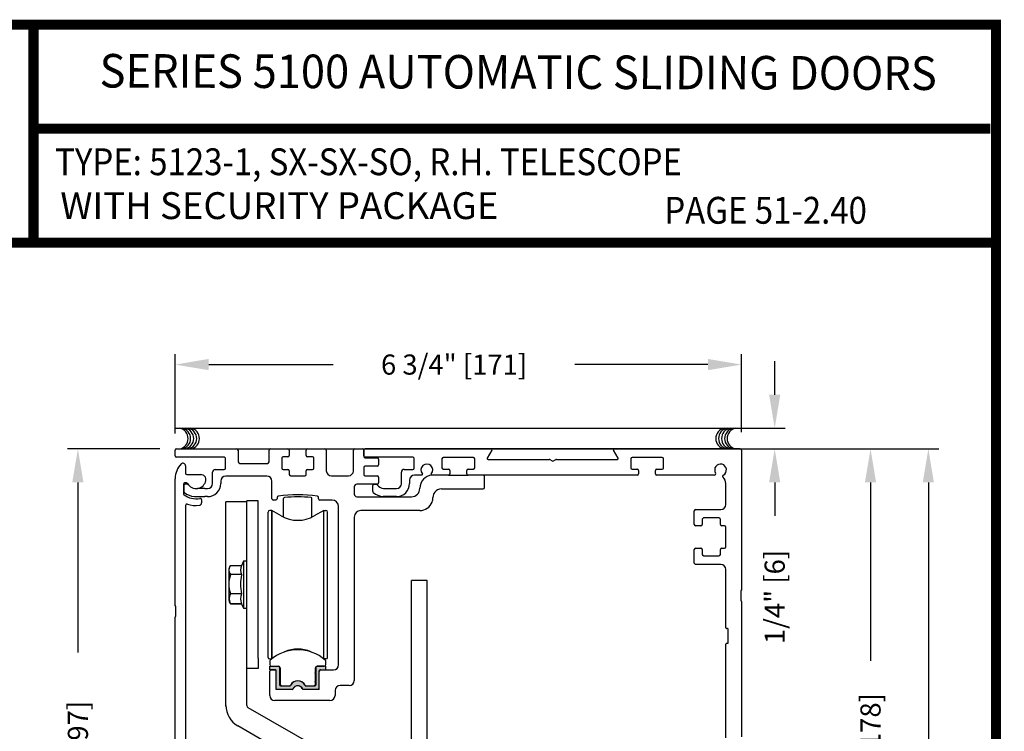
# Model space of a CAD drawing. Extents: x 0 to 12.5, y 0.1 to 10.5.
# Drawn here: x 4.6 to 7.6, y 8.3 to 10.5 of the extents above; entities that cross this region are included whole.
import ezdxf
from ezdxf.enums import TextEntityAlignment as Align

# ---------------------------------------------------------------- set-up
doc = ezdxf.new("R2010")
doc.units = 0
doc.header["$MEASUREMENT"] = 0
doc.layers.get('0').update_dxf_attribs({"linetype": 'CONTINUOUS'})
doc.layers.get('DEFPOINTS').update_dxf_attribs({"linetype": 'CONTINUOUS'})
doc.styles.add('ROMAND', font='romand')
doc.styles.add('ROMANS', font='romans.shx', dxfattribs={"height": 0.06})
doc.styles.add('SANSSERIFBOLD', font='sasb____.pfb')
doc.dimstyles.get("Standard").update_dxf_attribs({"dimscale": 0, "dimtxt": 0.03125, "dimasz": 0.1, "dimexe": 0.03125, "dimexo": 0.05, "dimgap": 0.05, "dimtad": 0, "dimdec": 4, "dimlfac": 4, "dimzin": 4, "dimdsep": 46, "dimlunit": 5, "dimtxsty": 'ROMANS', "dimcen": 0.09, "dimadec": 0, "dimazin": 0, "dimtfac": 1, "dimtdec": 4, "dimtofl": 0, "dimtmove": 0, "dimatfit": 3, "dimfxl": 1, "dimfrac": 2, "dimtolj": 1, "dimtzin": 0, "dimarcsym": 0})

# ---------------------------------------------------------------- blocks, each defined once
blk = doc.blocks.new('*D16')
at = {"color": 0, "lineweight": -2}
for p, q in [((5.1046, 9.2315), (5.1046, 9.4682)), ((6.7921, 9.2355), (6.7921, 9.4682)), ((5.2046, 9.4369), (5.5757, 9.4369)), ((6.6921, 9.4369), (6.2957, 9.4369))]:
    blk.add_line(p, q, dxfattribs=at)
at = {"color": 0}
for points in [[(5.2046, 9.4536), (5.2046, 9.4202), (5.1046, 9.4369)], [(6.6921, 9.4536), (6.6921, 9.4202), (6.7921, 9.4369)]]:
    blk.add_solid(points, dxfattribs=at)
at = {"layer": 'DEFPOINTS', "color": 0}
for p in [(6.7921, 9.4369), (6.7921, 9.1855), (5.1046, 9.1815)]:
    blk.add_point(p, dxfattribs=at)
at = {"color": 0, "insert": (5.9357, 9.4369), "char_height": 0.06, "attachment_point": 5, "style": 'ROMANS'}
blk.add_mtext('\\A1;6 3/4" [171]', dxfattribs=at)
blk = doc.blocks.new('*D17')
at = {"color": 0, "lineweight": -2}
for p, q in [((6.8909, 9.3471), (6.8909, 9.4471)), ((6.7471, 9.2471), (6.9222, 9.2471)), ((6.7531, 9.1855), (6.9222, 9.1855)), ((6.8909, 9.0855), (6.8909, 8.9855))]:
    blk.add_line(p, q, dxfattribs=at)
at = {"color": 0}
for points in [[(6.8743, 9.3471), (6.9076, 9.3471), (6.8909, 9.2471)], [(6.8743, 9.0855), (6.9076, 9.0855), (6.8909, 9.1855)]]:
    blk.add_solid(points, dxfattribs=at)
at = {"layer": 'DEFPOINTS', "color": 0}
for p in [(6.6971, 9.2471), (6.7031, 9.1855), (6.8909, 9.1855)]:
    blk.add_point(p, dxfattribs=at)
at = {"color": 0, "insert": (6.8909, 8.744), "char_height": 0.06, "attachment_point": 5, "rotation": 90, "style": 'ROMANS'}
blk.add_mtext('\\A1;1/4" [6]', dxfattribs=at)
blk = doc.blocks.new('*D18')
at = {"color": 0, "lineweight": -2}
for p, q in [((6.8421, 9.1855), (7.2076, 9.1855)), ((7.1764, 9.0855), (7.1764, 8.5533)), ((7.1764, 7.5355), (7.1764, 8.0676)), ((6.8421, 7.4355), (7.2076, 7.4355))]:
    blk.add_line(p, q, dxfattribs=at)
at = {"color": 0}
for points in [[(7.1597, 9.0855), (7.1931, 9.0855), (7.1764, 9.1855)], [(7.1597, 7.5355), (7.1931, 7.5355), (7.1764, 7.4355)]]:
    blk.add_solid(points, dxfattribs=at)
at = {"layer": 'DEFPOINTS', "color": 0}
for p in [(6.7921, 9.1855), (7.1764, 9.1855), (6.7921, 7.4355)]:
    blk.add_point(p, dxfattribs=at)
at = {"color": 0, "insert": (7.1764, 8.3105), "char_height": 0.06, "attachment_point": 5, "rotation": 90, "style": 'ROMANS'}
blk.add_mtext('\\A1;7" [178]', dxfattribs=at)
blk = doc.blocks.new('*D21')
at = {"color": 0, "lineweight": -2}
for p, q in [((5.0586, 9.1855), (4.7837, 9.1855)), ((4.8149, 9.0855), (4.8149, 8.5781)), ((4.8149, 7.3479), (4.8149, 7.8553)), ((5.0586, 7.2479), (4.7837, 7.2479))]:
    blk.add_line(p, q, dxfattribs=at)
at = {"color": 0}
for points in [[(4.7982, 9.0855), (4.8316, 9.0855), (4.8149, 9.1855)], [(4.7982, 7.3479), (4.8316, 7.3479), (4.8149, 7.2479)]]:
    blk.add_solid(points, dxfattribs=at)
at = {"layer": 'DEFPOINTS', "color": 0}
for p in [(5.1086, 9.1855), (4.8149, 7.2479), (5.1086, 7.2479)]:
    blk.add_point(p, dxfattribs=at)
at = {"color": 0, "insert": (4.8149, 8.2167), "char_height": 0.06, "attachment_point": 5, "rotation": 90, "style": 'ROMANS'}
blk.add_mtext('\\A1;7 3/4" [197]', dxfattribs=at)
blk = doc.blocks.new('*D28')
at = {"color": 0, "lineweight": -2}
for p, q in [((6.8381, 9.1855), (7.3799, 9.1855)), ((7.3487, 9.0855), (7.3487, 6.0403)), ((7.3487, 2.7722), (7.3487, 5.8174)), ((7.1423, 2.6722), (7.3799, 2.6722))]:
    blk.add_line(p, q, dxfattribs=at)
at = {"color": 0}
for points in [[(7.332, 9.0855), (7.3653, 9.0855), (7.3487, 9.1855)], [(7.332, 2.7722), (7.3653, 2.7722), (7.3487, 2.6722)]]:
    blk.add_solid(points, dxfattribs=at)
at = {"layer": 'DEFPOINTS', "color": 0}
for p in [(6.7881, 9.1855), (7.0923, 2.6722), (7.3487, 2.6722)]:
    blk.add_point(p, dxfattribs=at)
at = {"color": 0, "insert": (7.3487, 5.9288), "char_height": 0.06, "attachment_point": 5, "rotation": 90, "style": 'ROMANS'}
blk.add_mtext('\\A1;"C"', dxfattribs=at)

msp = doc.modelspace()

# ---------------------------------------------------------------- hatches: boundary and pattern name
msp.add_hatch(color=256).paths.add_polyline_path([(5.41597, 8.5161775, 0.5), (5.41597, 8.5201145), (5.41597, 8.534081, 0.414213562), (5.41222, 8.537831), (5.3864425, 8.537831), (5.3864425, 8.5270042), (5.4031748, 8.5270042, -0.414213562), (5.4061275, 8.5240515), (5.4061275, 8.4729632, 0.414213562), (5.4101275, 8.4689632), (5.4531698, 8.4689632, 0.290260942), (5.4567875, 8.4712566, -0.63393151), (5.4834675, 8.4712566, 0.290260942), (5.4870852, 8.4689632), (5.5301275, 8.4689632, 0.36983809), (5.5340803, 8.4723503), (5.5340803, 8.5240515, -0.414213562), (5.537033, 8.5270042), (5.5537653, 8.5270042), (5.5537653, 8.537831), (5.5304877, 8.537831, 0.414213562), (5.5242377, 8.531581), (5.5242377, 8.5201145, 0.5), (5.5242377, 8.5161775), (5.5242377, 8.4935397, 0.5), (5.5242377, 8.4896027), (5.5242377, 8.4827129, -0.414213562), (5.521285, 8.4797601), (5.4940898, 8.4797601, -0.15200862), (5.4919619, 8.4804224, 0.645144764), (5.4482459, 8.4804224, -0.152004241), (5.446118, 8.4797601), (5.4189228, 8.4797601, -0.414213562), (5.41597, 8.4827129), (5.41597, 8.4896027, 0.5), (5.41597, 8.4935397)])

# ---------------------------------------------------------------- linework, layer by layer
at = {"color": 7}
msp.add_line((5.10459, 9.2470934), (6.788156, 9.2470934), dxfattribs=at)
at = {"linetype": 'Continuous'}
for p, q in [((5.10859, 9.1854752), (5.28809, 9.1854752)), ((5.38909, 9.1854752), (5.44084, 9.1854752)), ((5.49934, 9.1854752), (5.55109, 9.1854752)), ((5.63984, 9.1854752), (5.66309, 9.1854752)), ((5.67109, 9.1854752), (6.0462219, 9.1854752)), ((6.4129581, 9.1854752), (6.78809, 9.1854752)), ((5.10459, 9.1644752), (5.10459, 9.1814752)), ((5.25059, 9.1604752), (5.10859, 9.1604752)), ((5.25459, 9.1282252), (5.25459, 9.1564752)), ((5.29209, 9.1814752), (5.29209, 9.1497252)), ((5.38509, 9.1497252), (5.38509, 9.1814752)), ((5.42259, 9.1577252), (5.42259, 9.1282252)), ((5.44084, 9.1617252), (5.42659, 9.1617252)), ((5.44484, 9.1814752), (5.44484, 9.1657252)), ((5.49534, 9.1657252), (5.49534, 9.1814752)), ((5.51359, 9.1617252), (5.49934, 9.1617252)), ((5.51759, 9.1282252), (5.51759, 9.1577252)), ((5.55509, 9.1814752), (5.55509, 9.1204752)), ((5.63584, 9.1204752), (5.63584, 9.1814752)), ((5.66709, 9.1814752), (5.66709, 9.1632252)), ((5.66709, 9.1644752), (5.66709, 9.1814752)), ((5.81309, 9.1604752), (5.67109, 9.1604752)), ((5.67109, 9.1592252), (5.70684, 9.1592252)), ((5.71084, 9.1552252), (5.71084, 9.1382252)), ((5.81709, 9.1282252), (5.81709, 9.1564752)), ((5.89959, 9.1563502), (5.89959, 9.1293502)), ((5.99309, 9.1603502), (5.90359, 9.1603502)), ((5.99709, 9.1293502), (5.99709, 9.1563502)), ((6.0483869, 9.1817252), (6.0346749, 9.1579754)), ((6.03684, 9.1542254), (6.2187862, 9.1542254)), ((6.2207862, 9.1536895), (6.22759, 9.1497613)), ((6.23159, 9.1497613), (6.2383939, 9.1536895)), ((6.2403939, 9.1542254), (6.42234, 9.1542254)), ((6.4245051, 9.1579754), (6.4107931, 9.1817252)), ((6.46209, 9.1563502), (6.46209, 9.1293502)), ((6.55559, 9.1603502), (6.46609, 9.1603502)), ((6.55959, 9.1293502), (6.55959, 9.1563502)), ((6.79209, 9.1814752), (6.79209, 8.7648502)), ((5.13584, 9.1351513), (5.13584, 9.1129752)), ((5.22434, 9.1242252), (5.25059, 9.1242252)), ((5.30009, 9.1417252), (5.37709, 9.1417252)), ((5.42659, 9.1242252), (5.44084, 9.1242252)), ((5.49934, 9.1242252), (5.51359, 9.1242252)), ((5.66709, 9.1302252), (5.66709, 9.1094752)), ((5.70684, 9.1342252), (5.67109, 9.1342252)), ((5.78659, 9.1242252), (5.81309, 9.1242252)), ((5.90359, 9.1253502), (5.91909, 9.1253502)), ((5.97759, 9.1253502), (5.99309, 9.1253502)), ((6.46609, 9.1253502), (6.48159, 9.1253502)), ((6.54009, 9.1253502), (6.55559, 9.1253502)), ((5.10459, 8.7179013), (5.10459, 9.0967252)), ((5.13984, 9.1089752), (5.1813268, 9.1089752)), ((5.21634, 9.0824752), (5.21634, 9.1162252)), ((5.378215, 9.1042252), (5.25559, 9.1042252)), ((5.44484, 9.1202252), (5.44484, 9.1094752)), ((5.44884, 9.1054752), (5.49134, 9.1054752)), ((5.49534, 9.1094752), (5.49534, 9.1202252)), ((5.57009, 9.1054752), (5.62084, 9.1054752)), ((5.67109, 9.1054752), (5.70684, 9.1054752)), ((5.71084, 9.1014752), (5.71084, 9.0844752)), ((5.77884, 9.0824752), (5.77884, 9.1164752)), ((5.8394991, 9.1073502), (5.81809, 9.1073502)), ((5.91909, 9.1073502), (5.8696809, 9.1073502)), ((5.92309, 9.1213502), (5.92309, 9.1113502)), ((5.97359, 9.1113502), (5.97359, 9.1213502)), ((6.48159, 9.1073502), (5.97759, 9.1073502)), ((6.026465, 9.0701002), (6.026465, 9.1033502)), ((6.48559, 9.1213502), (6.48559, 9.1113502)), ((6.53609, 9.1113502), (6.53609, 9.1213502)), ((6.7115038, 9.1073502), (6.54009, 9.1073502)), ((5.12959, 9.0799752), (5.12959, 9.0518504)), ((5.13084, 9.0762252), (5.13084, 9.0588438)), ((5.1380782, 9.0839752), (5.13359, 9.0839752)), ((5.1405947, 9.0802252), (5.13484, 9.0802252)), ((5.19334, 9.0674752), (5.1709224, 9.0674752)), ((5.19334, 9.0674752), (5.2011525, 9.0674752)), ((5.2011525, 9.0674752), (5.20134, 9.0674752)), ((5.24059, 9.0892252), (5.24059, 9.0824752)), ((5.393215, 9.0371002), (5.393215, 9.0892252)), ((5.638465, 9.0724752), (5.638465, 9.0509752)), ((5.70684, 9.0804752), (5.646465, 9.0804752)), ((5.69334, 9.0588438), (5.69334, 9.0762252)), ((5.69734, 9.0802252), (5.7030947, 9.0802252)), ((5.7257576, 9.0674752), (5.76384, 9.0674752)), ((5.80309, 9.0923502), (5.80309, 9.0824752)), ((5.83359, 9.0679752), (5.83359, 9.0681002)), ((5.89784, 9.0661002), (6.022465, 9.0661002)), ((6.745215, 9.0196002), (6.745215, 9.0823502)), ((5.1619119, 9.0432252), (5.19334, 9.0432252)), ((5.2011525, 9.0432252), (5.19334, 9.0432252)), ((5.20134, 9.0432252), (5.2011525, 9.0432252)), ((5.408215, 9.0405293), (5.408215, 9.0371002)), ((5.4278774, 8.9821348), (5.4278774, 9.0377958)), ((5.5123304, 8.9821348), (5.5123304, 9.037793)), ((5.531965, 9.0371002), (5.531965, 9.0405293)), ((5.646465, 9.0429752), (5.80859, 9.0429752)), ((5.76384, 9.0432252), (5.7244119, 9.0432252)), ((5.87284, 9.0411002), (5.87284, 9.0409752)), ((5.13584, 9.0172681), (5.13584, 7.9816513)), ((5.18334, 9.0339085), (5.18334, 9.0247552)), ((5.3185163, 9.0279373), (5.2560163, 9.0279373)), ((5.2560163, 8.9966873), (5.2560163, 9.0279373)), ((5.2560163, 9.0279373), (5.2560163, 9.0279373)), ((5.2560163, 9.0279373), (5.2560163, 9.0279373)), ((5.2560163, 9.0279373), (5.2560163, 9.0279373)), ((5.3185163, 8.5619373), (5.3185163, 9.0307974)), ((5.3521413, 9.0307974), (5.3185163, 9.0307974)), ((5.3521413, 8.5619373), (5.3521413, 9.0307974)), ((5.404215, 9.0331002), (5.397215, 9.0331002)), ((5.57209, 9.0331002), (5.535965, 9.0331002)), ((5.59159, 8.5418502), (5.59159, 9.0136002)), ((5.2560163, 8.4207332), (5.2560163, 8.9966873)), ((5.3815212, 8.5641519), (5.3815212, 8.9972228)), ((5.3925877, 9.0020863), (5.3864425, 9.002144)), ((5.3925877, 8.5593984), (5.3925877, 9.0020863)), ((5.3925877, 9.0020863), (5.3925877, 8.5593984)), ((5.4208913, 8.985803), (5.3925877, 9.0020863)), ((5.5476201, 9.002144), (5.5193165, 8.985803)), ((5.5476201, 8.5593985), (5.5476201, 9.002144)), ((5.5476201, 9.0020863), (5.5537653, 9.002144)), ((5.5586866, 8.5641519), (5.5586866, 8.9972228)), ((5.638465, 8.9822252), (5.638465, 8.4949752)), ((5.83359, 9.0017252), (5.657965, 9.0017252)), ((6.651465, 8.9602252), (6.651465, 9.0006002)), ((6.655465, 9.0046002), (6.730215, 9.0046002)), ((6.724965, 8.9796002), (6.679215, 8.9796002)), ((6.671215, 8.9562252), (6.655465, 8.9562252)), ((6.675215, 8.9756002), (6.675215, 8.9602252)), ((6.675215, 8.9597145), (6.675215, 8.9602252)), ((6.728965, 8.9602252), (6.728965, 8.9756002)), ((6.741215, 8.9562252), (6.732965, 8.9562252)), ((6.745215, 8.8937252), (6.745215, 8.9522252)), ((6.655465, 8.8897252), (6.671215, 8.8897252)), ((6.732965, 8.8897252), (6.741215, 8.8897252)), ((6.651465, 8.8453502), (6.651465, 8.8857252)), ((6.675215, 8.8857252), (6.675215, 8.8862989)), ((6.675215, 8.8857252), (6.675215, 8.8703502)), ((6.679215, 8.8663502), (6.724965, 8.8663502)), ((6.728965, 8.8703502), (6.728965, 8.8857252)), ((5.2693689, 8.8374889), (5.3025856, 8.8374889)), ((5.2693689, 8.8374889), (5.2693689, 8.8374828)), ((5.3086738, 8.8505692), (5.3021754, 8.8366335)), ((5.3185163, 8.8505692), (5.3086738, 8.8505692)), ((5.3086738, 8.8501789), (5.3086738, 8.7111958)), ((6.730215, 8.8413502), (6.655465, 8.8413502)), ((5.2643824, 8.8233067), (5.2643824, 8.738068)), ((5.3025856, 8.8106928), (5.2693689, 8.8106928)), ((5.2693689, 8.8105253), (5.2693689, 8.8106928)), ((5.3025856, 8.8105253), (5.3025856, 8.8106928)), ((6.745215, 8.6523502), (6.745215, 8.8263502)), ((5.8090163, 8.2669177), (5.8090163, 8.7935623)), ((5.8558913, 8.7935623), (5.8090163, 8.7935623)), ((5.2693689, 8.7537236), (5.2693689, 8.7538973)), ((5.3025856, 8.7537297), (5.2693689, 8.7537297)), ((5.3025856, 8.7537236), (5.3025856, 8.7538973)), ((6.78959, 8.7623502), (6.78959, 8.7336002)), ((5.10709, 8.6866513), (5.10709, 8.7154013)), ((5.3025856, 8.7238918), (5.2693689, 8.7238918)), ((5.2693689, 8.7238857), (5.2693689, 8.7238918)), ((5.2693689, 8.7238857), (5.3025856, 8.7238857)), ((5.3022475, 8.7247747), (5.3025856, 8.7238857)), ((5.3025856, 8.7238857), (5.3025856, 8.7238918)), ((5.3025856, 8.7238857), (5.3086738, 8.7108055)), ((6.79209, 8.7311002), (6.79209, 8.3273502)), ((5.10459, 8.2335263), (5.10459, 8.6841513)), ((5.3086738, 8.7108055), (5.3185163, 8.7108055)), ((6.750215, 8.6498502), (6.747715, 8.6498502)), ((6.752715, 8.6086002), (6.752715, 8.6473502)), ((6.745215, 8.3246002), (6.745215, 8.6036002)), ((6.747715, 8.6061002), (6.750215, 8.6061002)), ((5.3185163, 8.5306873), (5.3185163, 8.5619373)), ((5.3521413, 8.5619373), (5.3521413, 8.5306873)), ((5.3864425, 8.5592307), (5.3923814, 8.5592307)), ((5.3864425, 8.5518921), (5.3864425, 8.5425982)), ((5.3864425, 8.537677), (5.4125273, 8.537677)), ((5.3864425, 8.5268502), (5.3864425, 8.537677)), ((5.3913637, 8.537677), (5.4125251, 8.537677)), ((5.5537653, 8.537677), (5.5276827, 8.537677)), ((5.5276827, 8.537677), (5.5488441, 8.537677)), ((5.5537653, 8.5592307), (5.5478264, 8.5592307)), ((5.5537653, 8.5268502), (5.5537653, 8.537677)), ((5.5537654, 8.5425982), (5.5537654, 8.551892)), ((5.3185163, 8.4207332), (5.3185163, 8.5306873)), ((5.3521413, 8.5306873), (5.3185163, 8.5306873)), ((5.38634, 8.4504752), (5.38634, 8.5228502)), ((5.4031748, 8.5268502), (5.3864425, 8.5268502)), ((5.39034, 8.5268502), (5.40209, 8.5268502)), ((5.4061275, 8.4687794), (5.4061275, 8.5238975)), ((5.41597, 8.5362702), (5.41597, 8.5199605)), ((5.41597, 8.5160234), (5.41597, 8.4933857)), ((5.4174464, 8.5327557), (5.4174465, 8.4844304)), ((5.5211763, 8.5179919), (5.5227614, 8.5195771)), ((5.5227614, 8.5164068), (5.5211763, 8.5179919)), ((5.5227614, 8.5195771), (5.5227614, 8.5327557)), ((5.5227614, 8.4930023), (5.5227614, 8.5164068)), ((5.5242377, 8.5362702), (5.5242377, 8.5199605)), ((5.5242377, 8.5160234), (5.5242377, 8.4933857)), ((5.5340803, 8.4687794), (5.5340803, 8.5238975)), ((5.53409, 8.4728502), (5.53409, 8.5228502)), ((5.537033, 8.5268502), (5.5537653, 8.5268502)), ((5.53809, 8.5268502), (5.57659, 8.5268502)), ((5.41597, 8.4894486), (5.41597, 8.4825589)), ((5.4189228, 8.4796061), (5.4479582, 8.4796061)), ((5.4223677, 8.4796141), (5.4448756, 8.4796141)), ((5.4922496, 8.4796061), (5.521285, 8.4796061)), ((5.4953323, 8.479614), (5.5178401, 8.4796141)), ((5.5211763, 8.4914171), (5.5227614, 8.4930023)), ((5.5227614, 8.489832), (5.5211763, 8.4914171)), ((5.5227614, 8.484529), (5.5227614, 8.489832)), ((5.5242377, 8.4894486), (5.5242377, 8.4825589)), ((5.623465, 8.4799752), (5.595965, 8.4799752)), ((5.4530991, 8.4687794), (5.4061275, 8.4687794)), ((5.5340803, 8.4687794), (5.4848677, 8.4687794)), ((5.4870477, 8.4688502), (5.53009, 8.4688502)), ((5.580965, 8.4649752), (5.580965, 8.4504752)), ((5.2560164, 8.4188644), (5.2560163, 8.4207332)), ((5.565965, 8.4354752), (5.40134, 8.4354752)), ((5.5313913, 8.2933553), (5.3223913, 8.4140215)), ((5.5001413, 8.2392287), (5.2911413, 8.3598949))]:
    msp.add_line(p, q, dxfattribs=at)
at = {"color": 7, "linetype": 'Continuous'}
for p, q in [((5.1834944, 9.1854752), (6.78809, 9.1854752)), ((6.78809, 9.1854752), (5.67109, 9.1854752)), ((5.90484, 9.1253502), (5.91909, 9.1253502)), ((5.97759, 9.1253502), (5.99184, 9.1253502))]:
    msp.add_line(p, q, dxfattribs=at)
for p, q in [((5.91909, 9.1073502), (5.97759, 9.1073502)), ((5.8558913, 8.2669177), (5.8558913, 8.7935623))]:
    msp.add_line(p, q)
at = {"const_width": 0.03}
msp.add_lwpolyline([(0.05, 10.45), (0.05, 0.2), (7.55, 0.2), (7.55, 10.45)], close=True, dxfattribs=at)
for points in [[(4.6827588, 9.800375), (4.6827588, 10.45)], [(4.6827588, 10.1402552), (7.5333, 10.1402552)], [(7.56, 9.800375), (0.06, 9.800375)]]:
    msp.add_lwpolyline(points, dxfattribs=at)
at = {"color": 7}
for centre, start, end in [((5.1121655, 9.2162623), 280.6797999, 79.3202001), ((5.1196112, 9.2162623), 280.6797999, 79.3202001), ((5.1286246, 9.2162623), 280.6797999, 79.3202001), ((5.1376378, 9.2162623), 280.6797999, 79.3202001), ((5.1458674, 9.2162623), 280.6797999, 79.3202001), ((6.7466898, 9.2162623), 100.6797999, 259.3202001), ((6.7549194, 9.2162623), 100.6797999, 259.3202001), ((6.7639326, 9.2162623), 100.6797999, 259.3202001), ((6.772946, 9.2162623), 100.6797999, 259.3202001), ((6.7803917, 9.2162623), 100.6797999, 259.3202001)]:
    msp.add_arc(centre, 0.03125, start, end, dxfattribs=at)
at = {"linetype": 'Continuous'}
for centre, radius, start, end in [((5.10859, 9.1814752), 0.004, 90, 180), ((5.28809, 9.1814752), 0.004, 0, 90), ((5.38909, 9.1814752), 0.004, 90, 180), ((5.44084, 9.1814752), 0.004, 0, 90), ((5.49934, 9.1814752), 0.004, 90, 180), ((5.55109, 9.1814752), 0.004, 0, 90), ((5.63984, 9.1814752), 0.004, 90, 180), ((5.66309, 9.1814752), 0.004, 0, 90), ((5.67109, 9.1814752), 0.004, 90, 180), ((6.0462219, 9.1829752), 0.0025, 330, 90), ((6.4129581, 9.1829752), 0.0025, 90, 210), ((6.78809, 9.1814752), 0.004, 0, 90), ((5.10859, 9.1644752), 0.004, 180, 270), ((5.25059, 9.1564752), 0.004, 0, 90), ((5.42659, 9.1577252), 0.004, 90, 180), ((5.44084, 9.1657252), 0.004, 270, 0), ((5.49934, 9.1657252), 0.004, 180, 270), ((5.51359, 9.1577252), 0.004, 0, 90), ((5.67109, 9.1644752), 0.004, 180, 270), ((5.67109, 9.1632252), 0.004, 180, 270), ((5.70684, 9.1552252), 0.004, 0, 90), ((5.81309, 9.1564752), 0.004, 0, 90), ((5.90359, 9.1563502), 0.004, 90, 180), ((5.99309, 9.1563502), 0.004, 0, 90), ((6.03684, 9.1567254), 0.0025, 150, 270), ((6.2187862, 9.1502254), 0.004, 60, 90), ((6.2403939, 9.1502254), 0.004, 90, 120), ((6.42234, 9.1567254), 0.0025, 270, 30), ((6.46609, 9.1563502), 0.004, 90, 180), ((6.55559, 9.1563502), 0.004, 0, 90), ((5.16709, 9.0967252), 0.0625, 135.4247075, 180), ((5.12809, 9.1351513), 0.00775, 0, 135.4247075), ((5.22434, 9.1162252), 0.008, 90, 180), ((5.25059, 9.1282252), 0.004, 270, 0), ((5.30009, 9.1497252), 0.008, 180, 270), ((5.37709, 9.1497252), 0.008, 270, 0), ((5.42659, 9.1282252), 0.004, 180, 270), ((5.44084, 9.1202252), 0.004, 0, 90), ((5.49934, 9.1202252), 0.004, 90, 180), ((5.51359, 9.1282252), 0.004, 270, 0), ((5.67109, 9.1302252), 0.004, 90, 180), ((5.70684, 9.1382252), 0.004, 270, 0), ((5.78659, 9.1164752), 0.00775, 90, 180), ((5.81309, 9.1282252), 0.004, 270, 0), ((5.85459, 9.1229752), 0.0175, 318.9855003, 221.0144997), ((5.90359, 9.1293502), 0.004, 180, 270), ((5.91909, 9.1213502), 0.004, 0, 90), ((5.97759, 9.1213502), 0.004, 90, 180), ((5.99309, 9.1293502), 0.004, 270, 0), ((6.22959, 9.1532254), 0.004, 240, 300), ((6.46609, 9.1293502), 0.004, 180, 270), ((6.48159, 9.1213502), 0.004, 0, 90), ((6.54009, 9.1213502), 0.004, 90, 180), ((6.55559, 9.1293502), 0.004, 270, 0), ((6.72959, 9.1229752), 0.0175, 297.687808, 212.7311452), ((5.13984, 9.1129752), 0.004, 180, 270), ((5.1813268, 9.0939752), 0.015, 349.0673389, 90), ((5.25559, 9.0892252), 0.015, 90, 180), ((5.378215, 9.0892252), 0.015, 0, 90), ((5.44884, 9.1094752), 0.004, 180, 270), ((5.49134, 9.1094752), 0.004, 270, 0), ((5.57009, 9.1204752), 0.015, 180, 270), ((5.62084, 9.1204752), 0.015, 270, 0), ((5.67109, 9.1094752), 0.004, 180, 270), ((5.70684, 9.1014752), 0.004, 0, 90), ((5.81809, 9.0923502), 0.015, 90, 180), ((5.87284, 9.0681002), 0.03925, 93.8347456, 180), ((5.8394991, 9.1098502), 0.0025, 270, 41.0144997), ((5.8696809, 9.1098502), 0.0025, 138.9855003, 270), ((5.91909, 9.1113502), 0.004, 270, 0), ((5.97759, 9.1113502), 0.004, 180, 270), ((6.022465, 9.1033502), 0.004, 0, 90), ((6.48159, 9.1113502), 0.004, 270, 0), ((6.54009, 9.1113502), 0.004, 180, 270), ((6.7115038, 9.1113502), 0.004, 270, 32.7311452), ((6.7395801, 9.1039371), 0.004, 117.687808, 228.1055502), ((6.720215, 9.0823502), 0.025, 0, 48.1055502), ((5.13359, 9.0799752), 0.004, 90, 180), ((5.13484, 9.0762252), 0.004, 90, 180), ((5.1380782, 9.0799752), 0.004, 30, 90), ((5.1405947, 9.0762252), 0.004, 37.7299318, 90), ((5.16709, 9.0967252), 0.0295, 210, 349.0673389), ((5.20134, 9.0824752), 0.015, 270, 0), ((5.20134, 9.0824752), 0.03925, 270, 0), ((5.646465, 9.0724752), 0.008, 90, 180), ((5.69734, 9.0762252), 0.004, 90, 180), ((5.7030947, 9.0762252), 0.004, 37.7299318, 90), ((5.72959, 9.0967252), 0.0295, 217.7299318, 262.5354469), ((5.70684, 9.0844752), 0.004, 270, 0), ((5.76384, 9.0824752), 0.03925, 270, 0), ((5.76384, 9.0824752), 0.015, 270, 0), ((5.80859, 9.0679752), 0.025, 270, 0), ((5.89784, 9.0411002), 0.025, 90, 142.419758), ((6.022465, 9.0701002), 0.004, 270, 0), ((5.13359, 9.0518504), 0.004, 180, 233.257888), ((5.13484, 9.0588438), 0.004, 180, 229.5908728), ((5.16709, 9.0967252), 0.06, 233.257888, 281.0348627), ((5.16709, 9.0967252), 0.05375, 229.5908728, 264.4717602), ((5.17934, 9.0339085), 0.004, 0, 101.0348627), ((5.397215, 9.0371002), 0.004, 180, 270), ((5.404215, 9.0371002), 0.004, 270, 0), ((5.412215, 9.0405293), 0.004, 98.539582, 180), ((5.47009, 8.6551002), 0.39375, 81.460418, 98.539582), ((5.4303774, 9.0377958), 0.0025, 95.8256652, 180), ((5.47009, 8.6485665), 0.39375, 84.1702461, 95.8256652), ((5.5098304, 9.037793), 0.0025, 0, 84.1702461), ((5.527965, 9.0405293), 0.004, 0, 81.460418), ((5.535965, 9.0371002), 0.004, 180, 270), ((5.646465, 9.0509752), 0.008, 180, 270), ((5.69734, 9.0588438), 0.004, 180, 229.5908728), ((5.72959, 9.0967252), 0.05375, 229.5908728, 264.4717602), ((5.83359, 9.0409752), 0.03925, 338.9266723, 0), ((5.89784, 9.0411002), 0.025, 142.419758, 180), ((5.13984, 9.0172681), 0.004, 71.0704834, 180), ((5.16709, 9.0967252), 0.08, 251.0704834, 276.9319062), ((5.17584, 9.0247552), 0.0075, 276.9319062, 0), ((5.57209, 9.0136002), 0.0195, 0, 90), ((5.83359, 9.0409752), 0.03925, 270, 338.9266723), ((6.730215, 9.0196002), 0.015, 270, 0), ((5.3864425, 8.9972228), 0.0049213, 90, 180), ((5.4701039, 9.0710417), 0.0984252, 240, 300), ((5.5537653, 8.9972228), 0.0049213, 360, 90), ((5.657965, 8.9822252), 0.0195, 90, 180), ((6.655465, 9.0006002), 0.004, 90, 180), ((6.679215, 8.9756002), 0.004, 90, 180), ((6.724965, 8.9756002), 0.004, 0, 90), ((6.655465, 8.9602252), 0.004, 180, 270), ((6.671215, 8.9602252), 0.004, 270, 0), ((6.732965, 8.9602252), 0.004, 180, 270), ((6.741215, 8.9522252), 0.004, 0, 90), ((6.655465, 8.8857252), 0.004, 90, 180), ((6.671215, 8.8857252), 0.004, 0, 90), ((6.732965, 8.8857252), 0.004, 90, 180), ((6.741215, 8.8937252), 0.004, 270, 0), ((6.679215, 8.8703502), 0.004, 180, 270), ((6.724965, 8.8703502), 0.004, 270, 0), ((5.2871128, 8.8233067), 0.0227303, 143.9308549, 180), ((5.2875461, 8.8240909), 0.0225813, 143.6067576, 216.3932424), ((5.3271003, 8.8240909), 0.027937, 151.3419301, 208.6580699), ((6.655465, 8.8453502), 0.004, 180, 270), ((6.730215, 8.8263502), 0.015, 0, 90), ((5.3554558, 8.7822113), 0.0906236, 161.7939545, 198.2060455), ((5.4167597, 8.7822113), 0.1176325, 166.072204, 193.927796), ((5.2952222, 8.7388077), 0.0298475, 150.0174548, 209.9825452), ((5.3339438, 8.7388077), 0.0347249, 154.5613013, 205.4386987), ((6.79084, 8.7623502), 0.00125, 90, 180), ((6.79084, 8.7648502), 0.00125, 270, 0), ((5.10584, 8.7179013), 0.00125, 180, 270), ((5.10584, 8.7154013), 0.00125, 0, 90), ((5.2871128, 8.738068), 0.0227303, 180, 216.0592332), ((6.79084, 8.7336002), 0.00125, 180, 270), ((6.79084, 8.7311002), 0.00125, 0, 90), ((5.10584, 8.6841513), 0.00125, 90, 180), ((5.10584, 8.6866513), 0.00125, 270, 0), ((6.747715, 8.6523502), 0.0025, 180, 270), ((6.750215, 8.6473502), 0.0025, 0, 90), ((6.747715, 8.6036002), 0.0025, 90, 180), ((6.750215, 8.6086002), 0.0025, 270, 0), ((5.4701039, 8.463858), 0.1230314, 48.1896143, 131.8103575), ((5.4701039, 8.490333), 0.0984252, 66.3288072, 113.6711928), ((5.3864425, 8.5641519), 0.0049213, 180, 270), ((5.3913637, 8.5518921), 0.0049213, 131.8103575, 180), ((5.3913637, 8.5425982), 0.0049213, 180, 270), ((5.4125251, 8.5327557), 0.0049213, 0, 89.9998581), ((5.5276827, 8.5327557), 0.0049213, 90, 180), ((5.5488441, 8.5425982), 0.0049213, 270, 0), ((5.5488441, 8.5518921), 0.0049213, 360, 48.1896425), ((5.5488441, 8.551892), 0.0049213, 0, 48.1896143), ((5.5537653, 8.5641519), 0.0049213, 270, 360), ((5.57659, 8.5418502), 0.015, 270, 0), ((5.39034, 8.5228502), 0.004, 90, 180), ((5.40209, 8.5228502), 0.004, 0, 90), ((5.4031748, 8.5238975), 0.0029528, 0, 90), ((5.4144937, 8.5179919), 0.0024606, 306.8698976, 53.1301024), ((5.5257141, 8.5179919), 0.0024606, 126.8698976, 233.1301024), ((5.537033, 8.5238975), 0.0029528, 90, 180), ((5.53809, 8.5228502), 0.004, 90, 180), ((5.4144937, 8.4914171), 0.0024606, 306.8698976, 53.1301024), ((5.4189228, 8.4825589), 0.0029528, 180, 270), ((5.4223677, 8.4845353), 0.0049213, 180, 270), ((5.4448756, 8.4845354), 0.0049213, 270, 330.672392), ((5.4701039, 8.4703788), 0.0239911, 22.6198649, 157.3801351), ((5.4701039, 8.4703622), 0.0240157, 29.32712, 150.6728904), ((5.4701039, 8.4641265), 0.0154796, 17.4923245, 158.5919693), ((5.47009, 8.4648502), 0.01475, 25.2562037, 154.9830007), ((5.4953324, 8.4845354), 0.0049213, 209.3264946, 269.9995577), ((5.5178403, 8.4845352), 0.0049212, 269.9976023, 0), ((5.521285, 8.4825589), 0.0029528, 270, 0), ((5.5257141, 8.4914171), 0.0024606, 126.8698976, 233.1301024), ((5.595965, 8.4649752), 0.015, 90, 180), ((5.623465, 8.4949752), 0.015, 270, 0), ((5.40134, 8.4504752), 0.015, 180, 270), ((5.4530991, 8.4727794), 0.004, 270, 334.9830007), ((5.4870477, 8.4728502), 0.004, 205.2562037, 270), ((5.53009, 8.4728502), 0.004, 270, 0), ((5.565965, 8.4504752), 0.015, 270, 0), ((5.3262663, 8.4207332), 0.07025, 180, 240.0000001), ((5.3262663, 8.4207332), 0.00775, 180, 240)]:
    msp.add_arc(centre, radius, start, end, dxfattribs=at)
at = {"color": 7, "linetype": 'Continuous'}
msp.add_arc((6.4129581, 9.1829752), 0.0025, 90, 210, dxfattribs=at)
msp.add_arc((6.4129581, 9.1829752), 0.0025, 90, 210, dxfattribs=at)

# ---------------------------------------------------------------- texts
at = {"style": 'SANSSERIFBOLD', "width": 0.877339}
msp.add_text('SERIES 5100 AUTOMATIC SLIDING DOORS', height=0.1, rotation=359.8284963, dxfattribs=at).set_placement((4.8793711, 10.2628286), (7.3736993, 10.2553622), align=Align.FIT)
at = {"style": 'ROMAND', "width": 0.9}
for s, p in [('TYPE: 5123-1, SX-SX-SO, R.H. TELESCOPE', (4.7471446, 10.0014604)), ('PAGE 51-2.40', (6.5621926, 9.8567559))]:
    msp.add_text(s, height=0.08, dxfattribs=at).set_placement(p)
at = {"insert": (4.7625233, 9.9506638), "char_height": 0.08, "width": 1.745545226, "attachment_point": 1, "style": 'ROMAND'}
msp.add_mtext('WITH SECURITY PACKAGE', dxfattribs=at)

# ---------------------------------------------------------------- dimensions: what is measured, and where the dimension line sits
dim = msp.add_linear_dim(base=(6.79209, 9.436901), p1=(5.10459, 9.1814752), p2=(6.79209, 9.1854752), dimstyle='STANDARD', override={"dimscale": 1, "dimpost": '"'})
dim.commit()
dim.dimension.update_dxf_attribs({"geometry": '*D16', "text_midpoint": (5.9357477, 9.436901), "dimtype": 160})
for base, p1, p2, picture, middle in [((6.8909201, 9.1854752), (6.6971401, 9.2470934), (6.7030741, 9.1854752), '*D17', (6.8909201, 8.7440466)), ((4.814912, 7.2479013), (5.10859, 9.1854752), (5.10859, 7.2479013), '*D21', (4.814912, 8.2166882)), ((7.1763985, 9.1854752), (6.79209, 7.4354752), (6.79209, 9.1854752), '*D18', (7.1763985, 8.3104752))]:
    dim = msp.add_linear_dim(base=base, p1=p1, p2=p2, angle=90, dimstyle='STANDARD', override={"dimscale": 1, "dimpost": '"'})
    dim.commit()
    dim.dimension.update_dxf_attribs({"geometry": picture, "text_midpoint": middle})
dim = msp.add_linear_dim(base=(7.348676, 2.6722167), p1=(6.78809, 9.1854752), p2=(7.0922968, 2.6722167), angle=90, text='"C"', dimstyle='STANDARD', override={"dimscale": 1, "dimpost": '"'})
dim.commit()
dim.dimension.update_dxf_attribs({"geometry": '*D28', "text_midpoint": (7.348676, 5.928846)})

doc.saveas('drawing.dxf')
